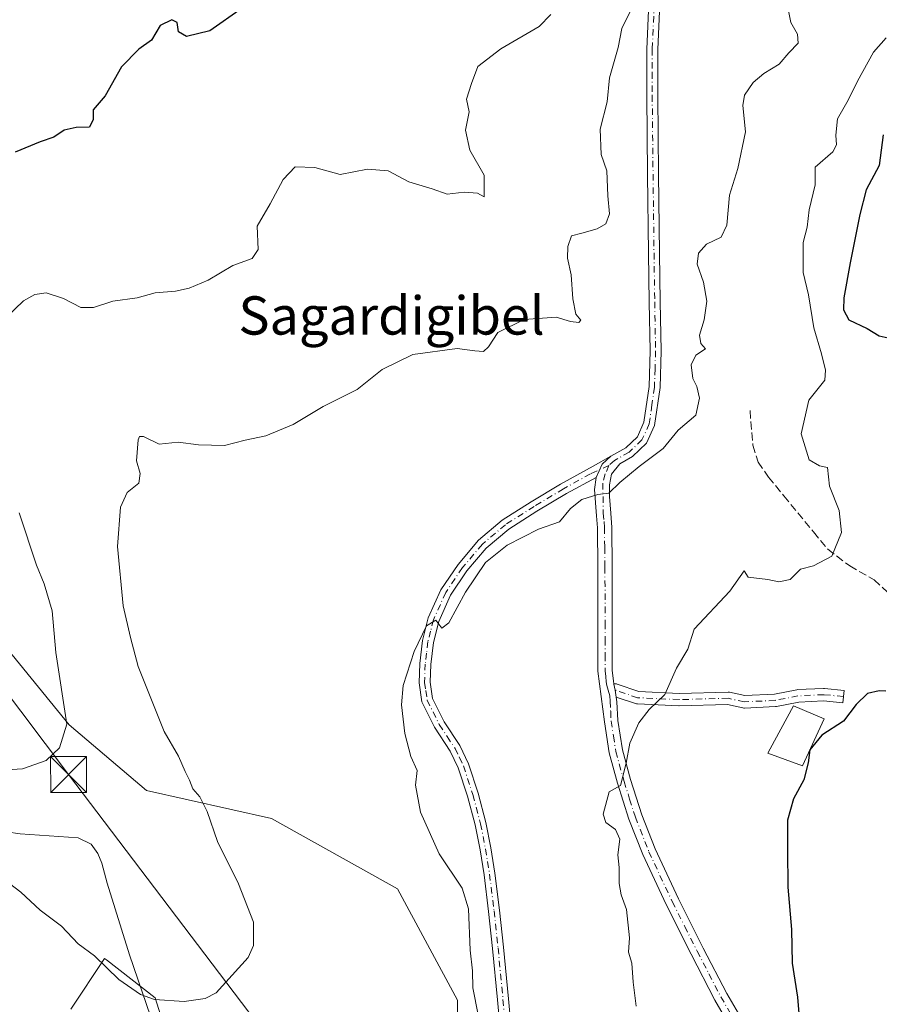
# Model space of a CAD drawing. Units: metres. Extents: x 624086 to 627529, y 4752687 to 4755063.
# Drawn here: x 626976 to 627155, y 4753791 to 4753997 of the extents above; entities that cross this region are included whole.
import ezdxf
from ezdxf.enums import TextEntityAlignment as Align

# ---------------------------------------------------------------- set-up
doc = ezdxf.new("R2010")
doc.units = ezdxf.units.M
doc.header["$MEASUREMENT"] = 0
doc.linetypes.add('DGN Style 3', pattern=[2.307223458686699, 1.648016756204785, -0.6592067024819142])
doc.linetypes.add('DGN Style 4', pattern=[2.6384748266838614, 1.318413404963828, -0.6592067024819142, 0.001648016756204785, -0.6592067024819142])
for name, color, linetype, lineweight in [('Arbolado forestal CxS', 92, 'Continuous', 0), ('Camino Cxs', 7, 'Continuous', 0), ('Camino eje', 30, 'DGN Style 4', 13), ('Corriente artificial lineal', 4, 'DGN Style 3', 13), ('Corriente natural lineal', 142, 'Continuous', 13), ('Curva de nivel maestra', 30, 'Continuous', 30), ('Curva de nivel normal', 30, 'Continuous', 0), ('Depósito de agua Cxs', 142, 'Continuous', 0), ('Pista no pavimentada Cxs', 111, 'Continuous', 0), ('Pista no pavimentada eje', 91, 'DGN Style 4', 0), ('Prado CxS', 92, 'Continuous', 0), ('Senda', 7, 'DGN Style 3', 0), ('Tendido', 6, 'Continuous', 0), ('Texto cartográfico', 7, 'Continuous', 0), ('Torre de tendido puntual', 7, 'Continuous', 0)]:
    doc.layers.add(name, color=color, linetype=linetype, lineweight=lineweight)
doc.styles.add('Style-Arial', font='txt')

# ---------------------------------------------------------------- blocks, each defined once
blk = doc.blocks.new('*U16')
at = {"layer": 'Arbolado forestal CxS', "color": 92, "linetype": 'Continuous', "lineweight": 0}
blk.add_polyline3d([(627067.1265000004, 4753786.2183, 739.1870000000055), (627067.0186999999, 4753791.933300001, 739.1649999999936), (627054.5053000003, 4753815.1985, 737.7581999999966), (627028.1754999999, 4753829.9429, 736.2094999999972), (627002.0126999998, 4753835.797499999, 733.0409999999974), (626985.8689000001, 4753849.465500001, 729.810500000007), (626971.5163000004, 4753867.1019, 727.4753999999957)], dxfattribs=at)
blk = doc.blocks.new('5TTEND')
at = {"layer": 'Corriente artificial lineal', "color": 7, "linetype": 'Continuous', "lineweight": 0}
for p, q in [((-0.375, 0.3754), (0.375, -0.3746)), ((0.3720000000000001, 0.3784000000000001), (-0.3720000000000001, -0.3776))]:
    blk.add_line(p, q, dxfattribs=at)
at = {"layer": 'Corriente artificial lineal', "color": 7, "linetype": 'Continuous', "lineweight": 0, "flags": 128}
blk.add_lwpolyline([(-0.375, -0.3746), (0.375, -0.3746), (0.375, 0.3754), (-0.375, 0.3754), (-0.3720000000000001, -0.3776)], dxfattribs=at)

msp = doc.modelspace()

# ---------------------------------------------------------------- linework, layer by layer
at = {"layer": 'Arbolado forestal CxS', "color": 92, "linetype": 'Continuous', "lineweight": 0}
for points in [[(627067.1265000004, 4753786.2183, 739.1870000000055), (627067.0186999999, 4753791.933300001, 739.1649999999936), (627054.5053000003, 4753815.1985, 737.7581999999966), (627028.1754999999, 4753829.9429, 736.2094999999972), (627002.0126999998, 4753835.797499999, 733.0409999999974), (626985.8689000001, 4753849.465500001, 729.810500000007), (626971.5163000004, 4753867.1019, 727.4753999999957)], [(626986.2052999996, 4753790.076900001, 736.2877000000008), (626993.2676999997, 4753800.674900001, 734.563599999994), (626993.4917000001, 4753800.500499999, 734.5709000000061), (626993.6741000004, 4753800.3585, 734.5766000000004), (627003.8595000004, 4753792.431500001, 734.7262000000047), (627008.9321, 4753776.226500001, 736.2863999999972)], [(626986.2052999996, 4753790.076900001, 736.2877000000008), (626993.2676999997, 4753800.674900001, 734.563599999994), (626993.4917000001, 4753800.500499999, 734.5709000000061), (626993.6741000004, 4753800.3585, 734.5766000000004), (627003.8595000004, 4753792.431500001, 734.7262000000047), (627008.9321, 4753776.226500001, 736.2863999999972)]]:
    msp.add_polyline3d(points, dxfattribs=at)
at = {"layer": 'Camino Cxs', "color": 7, "linetype": 'Continuous', "lineweight": 0, "extrusion": (-0.8333641648286072, -0.0929714793115363, 0.5448490367194776), "elevation": -964172.4512152718, "flags": 128}
msp.add_lwpolyline([(-4655066.532178772, 627375.2628391695), (-4655065.054390431, 627371.5925056646), (-4655062.454490108, 627368.812654672)], dxfattribs=at)
at = {"layer": 'Camino Cxs', "color": 7, "linetype": 'Continuous', "lineweight": 0, "extrusion": (0.6360573704995742, 0.2365933022826633, 0.7344757523214444), "elevation": 1524148.624413963, "flags": 128}
msp.add_lwpolyline([(4236974.416819066, -1648465.814319611), (4236973.133854431, -1648465.549818048), (4236971.706349191, -1648465.132509732)], dxfattribs=at)
at = {"layer": 'Camino Cxs', "color": 7, "linetype": 'Continuous', "lineweight": 0}
for points in [[(627076.3501000004, 4753781.220100001, 743.0271000000066), (627075.3901000004, 4753792.0001, 745.8074000000051), (627074.3701, 4753802.780099999, 748.2881000000052), (627073.5301000001, 4753810.470100001, 742.8708999999944), (627072.5800999999, 4753818.140100001, 741.9314000000013), (627071.7500999998, 4753823.370100001, 741.7513000000035), (627070.7200999996, 4753828.5801, 741.9103000000032), (627069.1501000002, 4753834.590100001, 741.869399999996), (627067.2001, 4753840.4801, 741.4734999999928), (627065.5100999996, 4753844.0101, 741.1003999999957), (627062.2200999996, 4753848.9801, 740.8907999999938), (627059.5900999998, 4753854.300100001, 740.3623999999982), (627058.9901000002, 4753858.290100001, 740.2198000000063), (627059.1401000004, 4753862.300100001, 740.0571000000054), (627059.7301000003, 4753867.090100001, 739.887600000002), (627060.9301000005, 4753871.840100001, 739.8549000000058), (627063.5601000005, 4753877.700099999, 739.8151000000071), (627067.1401000004, 4753883.040100001, 739.7431000000071), (627071.4200999998, 4753888.0601, 739.7455000000047), (627076.3601000002, 4753892.2601, 739.6560000000028), (627082.4301000005, 4753896.120100001, 739.6555999999982), (627088.5800999999, 4753899.8101, 740.0999000000012), (627095.3901000004, 4753903.550100001, 742.6218999999984), (627099.0755000003, 4753905.6413, 747.1539000000049), (627097.2518999996, 4753903.9509, 744.076199999996), (627096.0349000003, 4753901.199100001, 741.7452000000048), (627089.7851, 4753897.840100001, 739.991200000004), (627083.6401000004, 4753894.1601, 739.8206000000064), (627077.7301000003, 4753890.4001, 739.9263000000064), (627073.0500999996, 4753886.420100001, 740.0056999999942), (627068.9801000003, 4753881.6501, 739.9450999999973), (627065.5800999999, 4753876.5801, 739.8880000000064), (627063.1101000002, 4753871.0801, 739.9851999999955), (627061.9901000002, 4753866.670100001, 740.0273000000017), (627061.4401000004, 4753862.120100001, 740.1892999999982), (627061.3000999996, 4753858.420100001, 740.3427999999985), (627061.8101000005, 4753855.0001, 740.5169000000024), (627064.2200999996, 4753850.130100001, 740.9229999999953), (627067.5100999996, 4753845.1501, 741.2149000000064), (627069.3400999998, 4753841.340100001, 741.4214000000065), (627071.3601000002, 4753835.2401, 741.6919999999955), (627072.9700999996, 4753829.090100001, 741.9177000000054), (627074.0100999996, 4753823.780099999, 742.3101000000024), (627074.8601000002, 4753818.470100001, 742.857799999998), (627075.8201000001, 4753810.7401, 743.2651999999945), (627076.6601, 4753803.020099999, 748.8340000000027), (627077.6801000005, 4753792.210100001, 747.0215999999928), (627078.6401000004, 4753781.450099999, 745.3012000000017)], [(627076.3501000004, 4753781.220100001, 743.0271000000066), (627075.3901000004, 4753792.0001, 745.8074000000051), (627074.3701, 4753802.780099999, 748.2881000000052), (627073.5301000001, 4753810.470100001, 742.8708999999944), (627072.5800999999, 4753818.140100001, 741.9314000000013), (627071.7500999998, 4753823.370100001, 741.7513000000035), (627070.7200999996, 4753828.5801, 741.9103000000032), (627069.1501000002, 4753834.590100001, 741.869399999996), (627067.2001, 4753840.4801, 741.4734999999928), (627065.5100999996, 4753844.0101, 741.1003999999957), (627062.2200999996, 4753848.9801, 740.8907999999938), (627059.5900999998, 4753854.300100001, 740.3623999999982), (627058.9901000002, 4753858.290100001, 740.2198000000063), (627059.1401000004, 4753862.300100001, 740.0571000000054), (627059.7301000003, 4753867.090100001, 739.887600000002), (627060.9301000005, 4753871.840100001, 739.8549000000058), (627063.5601000005, 4753877.700099999, 739.8151000000071), (627067.1401000004, 4753883.040100001, 739.7431000000071), (627071.4200999998, 4753888.0601, 739.7455000000047), (627076.3601000002, 4753892.2601, 739.6560000000028), (627082.4301000005, 4753896.120100001, 739.6555999999982), (627088.5800999999, 4753899.8101, 740.0999000000012), (627095.3901000004, 4753903.550100001, 742.6218999999984), (627099.0755000003, 4753905.6413, 747.1539000000049)], [(627096.0349000003, 4753901.199100001, 741.7452000000048), (627089.7851, 4753897.840100001, 739.991200000004), (627083.6401000004, 4753894.1601, 739.8206000000064), (627077.7301000003, 4753890.4001, 739.9263000000064), (627073.0500999996, 4753886.420100001, 740.0056999999942), (627068.9801000003, 4753881.6501, 739.9450999999973), (627065.5800999999, 4753876.5801, 739.8880000000064), (627063.1101000002, 4753871.0801, 739.9851999999955), (627061.9901000002, 4753866.670100001, 740.0273000000017), (627061.4401000004, 4753862.120100001, 740.1892999999982), (627061.3000999996, 4753858.420100001, 740.3427999999985), (627061.8101000005, 4753855.0001, 740.5169000000024), (627064.2200999996, 4753850.130100001, 740.9229999999953), (627067.5100999996, 4753845.1501, 741.2149000000064), (627069.3400999998, 4753841.340100001, 741.4214000000065), (627071.3601000002, 4753835.2401, 741.6919999999955), (627072.9700999996, 4753829.090100001, 741.9177000000054), (627074.0100999996, 4753823.780099999, 742.3101000000024), (627074.8601000002, 4753818.470100001, 742.857799999998), (627075.8201000001, 4753810.7401, 743.2651999999945), (627076.6601, 4753803.020099999, 748.8340000000027), (627077.6801000005, 4753792.210100001, 747.0215999999928), (627078.6401000004, 4753781.450099999, 745.3012000000017)], [(627099.7341, 4753858.027899999, 743.7238000000071), (627099.7736999998, 4753858.0385, 743.7258000000003), (627099.9993000004, 4753858.058300001, 743.7397999999957), (627100.2251000004, 4753858.0385, 743.7562999999938), (627100.4188999999, 4753857.988700001, 743.7724000000018), (627104.9146999996, 4753856.4551, 745.3353000000062), (627113.3339000001, 4753856.0689, 746.8684000000068), (627123.5721000005, 4753856.353499999, 748.2741999999998), (627123.7346999999, 4753856.3477, 748.3732000000019), (627123.8953, 4753856.321900001, 748.4688000000025), (627127.0881000003, 4753855.598900001, 749.8772999999928), (627133.2435, 4753855.903100001, 754.4646999999969), (627137.9117000002, 4753856.8367, 757.1745999999986), (627137.9407000003, 4753856.8421, 757.1747000000032), (627138.1092999997, 4753856.8607, 757.1603000000032), (627143.5069000004, 4753857.0987, 756.110799999995), (627143.5641000001, 4753857.0999, 756.0929999999935), (627143.6885000002, 4753857.093900001, 756.0470999999961), (627147.8161000004, 4753856.697100001, 754.7831000000006), (627147.5670999996, 4753854.109099999, 752.9948000000004), (627143.5302999998, 4753854.497300001, 753.9231000000001), (627138.3234999999, 4753854.2675, 754.1909000000014), (627133.6589000003, 4753853.3347, 751.0746999999974), (627133.6299000002, 4753853.329100001, 751.0513000000064), (627133.4681000002, 4753853.310900001, 750.9385000000038), (627127.0389, 4753852.9933, 747.9918000000035), (627126.8620999996, 4753852.9967, 748.0034000000014), (627126.6876999997, 4753853.0239, 748.029999999999), (627123.4808999998, 4753853.7499, 748.1876000000047), (627113.3583000004, 4753853.468499999, 749.135500000004), (627113.3221000005, 4753853.4681, 749.1377000000067), (627113.2626999998, 4753853.469500001, 749.139599999995), (627104.6107000001, 4753853.8663, 746.3944999999949), (627104.4445000002, 4753853.8847, 746.2725999999967), (627104.2505000001, 4753853.9345, 746.1186000000016), (627100.2096999995, 4753855.312899999, 744.1864999999963)]]:
    msp.add_polyline3d(points, dxfattribs=at)
msp.add_polyline3d([(627100.2096999995, 4753855.312899999, 744.1864999999963), (627099.9993000004, 4753856.7577, 743.9033000000054), (627099.7341, 4753858.027899999, 743.7238000000071), (627099.7736999998, 4753858.0385, 743.7258000000003), (627099.9993000004, 4753858.058300001, 743.7397999999957), (627100.2251000004, 4753858.0385, 743.7562999999938), (627100.4188999999, 4753857.988700001, 743.7724000000018), (627104.9146999996, 4753856.4551, 745.3353000000062), (627113.3339000001, 4753856.0689, 746.8684000000068), (627123.5721000005, 4753856.353499999, 748.2741999999998), (627123.7346999999, 4753856.3477, 748.3732000000019), (627123.8953, 4753856.321900001, 748.4688000000025), (627127.0881000003, 4753855.598900001, 749.8772999999928), (627133.2435, 4753855.903100001, 754.4646999999969), (627137.9117000002, 4753856.8367, 757.1745999999986), (627137.9407000003, 4753856.8421, 757.1747000000032), (627138.1092999997, 4753856.8607, 757.1603000000032), (627143.5069000004, 4753857.0987, 756.110799999995), (627143.5641000001, 4753857.0999, 756.0929999999935), (627143.6885000002, 4753857.093900001, 756.0470999999961), (627147.8161000004, 4753856.697100001, 754.7831000000006), (627147.5670999996, 4753854.109099999, 752.9948000000004), (627143.5302999998, 4753854.497300001, 753.9231000000001), (627138.3234999999, 4753854.2675, 754.1909000000014), (627133.6589000003, 4753853.3347, 751.0746999999974), (627133.6299000002, 4753853.329100001, 751.0513000000064), (627133.4681000002, 4753853.310900001, 750.9385000000038), (627127.0389, 4753852.9933, 747.9918000000035), (627126.8620999996, 4753852.9967, 748.0034000000014), (627126.6876999997, 4753853.0239, 748.029999999999), (627123.4808999998, 4753853.7499, 748.1876000000047), (627113.3583000004, 4753853.468499999, 749.135500000004), (627113.3221000005, 4753853.4681, 749.1377000000067), (627113.2626999998, 4753853.469500001, 749.139599999995), (627104.6107000001, 4753853.8663, 746.3944999999949), (627104.4445000002, 4753853.8847, 746.2725999999967), (627104.2505000001, 4753853.9345, 746.1186000000016)], close=True, dxfattribs=at)
at = {"layer": 'Camino eje', "color": 30, "linetype": 'DGN Style 4', "lineweight": 13}
for points in [[(627098.6832999998, 4753903.676899999, 745.1901000000071), (627094.7943000002, 4753901.934699999, 741.3426999999938), (627089.1825000001, 4753898.825099999, 740.0485999999946), (627083.0351, 4753895.140100001, 739.7289000000019), (627077.0450999998, 4753891.3301, 739.7929000000004), (627072.2351000002, 4753887.2401, 739.8763999999939), (627068.0601000005, 4753882.345100001, 739.8457000000053), (627064.5701000001, 4753877.140100001, 739.8491000000067), (627062.0201000003, 4753871.460100001, 739.9277000000002), (627061.4200999998, 4753869.085100001, 739.9336000000039), (627060.8601000002, 4753866.880100001, 739.9575000000042), (627060.5651000004, 4753864.485099999, 740.0421000000061), (627060.2901, 4753862.210100001, 740.1232000000019), (627060.1451000003, 4753858.3551, 740.2813000000025), (627060.4001000002, 4753856.645099999, 740.3583999999975), (627060.7001, 4753854.6501, 740.4428999999947), (627063.2200999996, 4753849.5551, 740.9208999999975), (627064.8651000002, 4753847.0701, 741.0785999999936), (627066.5100999996, 4753844.5801, 741.1676000000007), (627067.4250999996, 4753842.675100001, 741.296100000007), (627068.2701000003, 4753840.9101, 741.4648000000017), (627070.2550999997, 4753834.915100001, 741.7790999999997), (627071.8450999996, 4753828.835100001, 741.902700000006), (627072.3651000002, 4753826.1801, 741.9226999999955), (627072.8800999997, 4753823.575099999, 741.9709000000004), (627073.3051000005, 4753820.920100001, 742.1634999999952), (627073.7200999996, 4753818.3051, 742.3959999999935), (627074.6750999996, 4753810.6051, 743.0679999999993), (627075.5151000004, 4753802.9001, 748.5642999999982), (627076.5351, 4753792.1051, 746.3366999999998), (627077.4951, 4753781.335100001, 743.7066000000051)], [(627147.6914999997, 4753855.403000001, 753.9168999999966), (627143.5640000004, 4753855.799900001, 755.0059000000037), (627138.1665000003, 4753855.561799999, 755.6720999999961), (627133.4040000001, 4753854.609300001, 752.7195000000065), (627126.9746000003, 4753854.2917, 748.9069000000018), (627123.6081999998, 4753855.053900001, 748.2482000000019), (627113.3221000005, 4753854.767999999, 748.0035000000062), (627104.6701999997, 4753855.164899999, 745.8273999999948), (627099.9993000004, 4753856.7586, 743.9032000000007)]]:
    msp.add_polyline3d(points, dxfattribs=at)
at = {"layer": 'Corriente natural lineal', "color": 142, "linetype": 'Continuous', "lineweight": 13}
msp.add_polyline3d([(627002.8800999997, 4753788.640100001, 735.2553999999947), (626998.4600999998, 4753801.440099999, 734.1419000000024), (626993.8601000002, 4753816.420100001, 732.442200000005), (626992.7100999998, 4753820.620100001, 732.1812999999966), (626991.8601000002, 4753822.640100001, 732.0371000000015), (626990.4700999996, 4753824.550100001, 731.7455999999949), (626987.8000999996, 4753825.860099999, 731.2749999999943), (626975.6801000005, 4753826.720100001, 731.4189000000042), (626972.7801000001, 4753827.120100001, 731.933999999994), (626970.1801000005, 4753828.450099999, 732.3037999999942), (626967.7901, 4753831.3101, 732.0871999999946), (626965.2001, 4753835.880100001, 731.506899999993), (626958.7901, 4753849.420100001, 729.8485999999976), (626954.3701, 4753858.0801, 728.9138999999996), (626949.2200999996, 4753866.1801, 728.0053999999947), (626937.3800999997, 4753882.600099999, 726.1456000000035), (626930.8201000001, 4753890.920100001, 725.3258999999962), (626914.4401000004, 4753909.600099999, 722.9973999999929), (626911.4200999998, 4753914.3201, 722.3282999999938), (626908.6101000002, 4753919.200099999, 721.5060999999987), (626905.6201, 4753923.3301, 720.7942000000039), (626902.2801000001, 4753927.200099999, 720.2305000000051), (626898.1188000003, 4753931.198999999, 719.7351000000053)], dxfattribs=at)
at = {"layer": 'Curva de nivel maestra', "color": 30, "linetype": 'Continuous', "lineweight": 30, "flags": 128}
for points, elevation in [([(627022.04, 4753999.280099999), (627015.2699999996, 4753994.5601), (627010.3700000001, 4753993.350099999), (627008.7300000006, 4753994.3101), (627008.4699999997, 4753996.280099999), (627007.3300000001, 4753996.8301), (627004.9299999997, 4753995.6501), (627003.0700000003, 4753992.5701), (627000.4299999997, 4753990.720100001), (626996.79, 4753987.0001), (626993.4400000004, 4753980.970100001), (626990.8899999997, 4753978.020099999), (626990.9000000004, 4753976.0101), (626990.1500000004, 4753974.4001), (626987.3300000001, 4753974.3201), (626984.8499999996, 4753973.7601), (626982.6500000004, 4753972.280099999), (626979.8399999999, 4753971.350099999), (626974.6200000001, 4753969.210100001)], 725), ([(627155.9600000001, 4753972.770099999), (627155.1699999999, 4753966.360099999), (627152.4600000001, 4753961.280099999), (627151.1299999999, 4753956.1601), (627149.1100000005, 4753946.020099999), (627147.75, 4753938.7601), (627147.6900000004, 4753936.200099999), (627148.7800000003, 4753934.140100001), (627152.6399999997, 4753932.3301), (627155.1100000005, 4753930.800100001), (627157, 4753930.360099999)], 750), ([(627156.5700000003, 4753856.540100001), (627155.1699999999, 4753856.5801), (627152.7199999997, 4753856.040100001), (627150.3399999999, 4753853.7401), (627147.6600000003, 4753850.270099999), (627143.1900000004, 4753847.350099999), (627140.6799999997, 4753844.2401), (627140.3200000003, 4753841.5701), (627139.4199999999, 4753837.9901), (627137.2199999997, 4753834.020099999), (627135.9800000006, 4753829.600099999), (627136, 4753823.340100001), (627136.0499999998, 4753815.600099999), (627136.8600000005, 4753806.690099999), (627136.9800000006, 4753799.6601), (627138.1100000005, 4753792.5701), (627138.4600000001, 4753788.3201)], 750)]:
    msp.add_lwpolyline(points, dxfattribs=dict(at, elevation=elevation))
at = {"layer": 'Curva de nivel normal', "color": 30, "linetype": 'Continuous', "lineweight": 0, "flags": 128}
for points, elevation in [([(626969.5499999998, 4753819.24), (626975.7999999998, 4753814.5), (626979.7999999998, 4753810.76), (626984.2999999998, 4753807.41), (626987.75, 4753803.720000001), (626991.1799999997, 4753801.210000001), (626996.2599999999, 4753796.279999999), (627000.7800000003, 4753793.140000001), (627003.7400000002, 4753792.100000001), (627009.9199999999, 4753791.680000001), (627014.2999999998, 4753792.279999999), (627016.6100000005, 4753793.480000001), (627023.3200000003, 4753800.850000001), (627024.3700000001, 4753803.4), (627024.4199999999, 4753808.230000001), (627021.2800000003, 4753816.289999999), (627016.8799999999, 4753825.09), (627014.7000000002, 4753831.390000001), (627013.2100000001, 4753834.439999999), (627011.7100000001, 4753836.119999999), (627011.0599999997, 4753837.930000001), (627010.1399999997, 4753839.74), (627008.75, 4753842.970000001), (627005.7599999999, 4753848.119999999), (627003.2199999997, 4753854.350000001), (627000.29, 4753861.689999999), (626998.6699999999, 4753867.77), (626997.1500000004, 4753874.350000001), (626995.9699999997, 4753886.77), (626996.6200000001, 4753895.02), (626997.9900000002, 4753898.02), (627000.4400000004, 4753900.02), (627000.7100000001, 4753902.02), (626999.9600000001, 4753904.689999999), (627000.3300000001, 4753909.050000001), (627000.5499999998, 4753909.779999999), (627001.4100000003, 4753909.730000001), (627004.6900000004, 4753908.17), (627008.6399999997, 4753908.539999999), (627012.9299999997, 4753908.039999999), (627018.3099999997, 4753907.9), (627022.6600000003, 4753909.02), (627026.9900000002, 4753909.9), (627032.6600000003, 4753912.279999999), (627038.9900000002, 4753916.060000001), (627046.0700000003, 4753919.58), (627051.29, 4753923.76), (627057.7300000006, 4753926.869999999), (627066.9900000002, 4753928.119999999), (627070.6600000003, 4753927.640000001), (627072.4600000001, 4753927.49), (627073.5300000003, 4753928.49), (627075.4600000001, 4753931.460000001), (627080.9900000002, 4753934.220000001), (627087.6600000003, 4753934.67), (627090.6600000003, 4753933.789999999), (627092.4000000004, 4753933.609999999), (627092.7800000003, 4753934.100000001), (627091.7800000003, 4753935.350000001), (627091.1100000005, 4753938.52), (627090.7599999999, 4753943.550000001), (627090.0499999998, 4753947.029999999), (627090.0599999997, 4753949.439999999), (627090.8799999999, 4753951.67), (627092.9900000002, 4753952.25), (627096.2400000002, 4753953.17), (627098.0599999997, 4753954.220000001), (627098.7599999999, 4753956.289999999), (627098.4600000001, 4753960.08), (627098.2699999996, 4753965.26), (627097.0800000001, 4753968.680000001), (627096.8200000003, 4753974.02), (627098.3399999999, 4753979.689999999), (627098.79, 4753984.689999999), (627100.6200000001, 4753991.02), (627101.4000000004, 4753995.02), (627104.3099999997, 4754000.970000001)], 735), ([(627071.3399999999, 4753788.9), (627070.2599999999, 4753794.560000001), (627070.1600000003, 4753798.060000001), (627069.6600000003, 4753802.4), (627069.3300000001, 4753811.02), (627068.0099999999, 4753815.369999999), (627063.2199999997, 4753822.57), (627059.29, 4753831.27), (627058.2599999999, 4753836.859999999), (627058.5999999996, 4753839.980000001), (627057.2999999998, 4753842.91), (627056.0099999999, 4753847.710000001), (627055.2999999998, 4753853.66), (627055.7100000001, 4753857.730000001), (627058, 4753864.84), (627060.5499999998, 4753870.17), (627062.5199999996, 4753871.369999999), (627063.79, 4753869.730000001), (627065.1900000004, 4753870.810000001), (627068.7100000001, 4753877.24), (627072.8700000001, 4753883.390000001), (627077.3799999999, 4753887.050000001), (627083.9900000002, 4753890.4), (627088.3300000001, 4753891.91), (627090.6600000003, 4753894.720000001), (627092.9900000002, 4753896.560000001), (627096.3300000001, 4753897.66), (627098.6399999997, 4753897.890000001), (627100.9199999999, 4753900.140000001), (627104.9800000006, 4753903.51), (627109.9900000002, 4753907.26), (627113.1600000003, 4753911.109999999), (627116.8200000003, 4753914.24), (627117.5999999996, 4753917.76), (627117.0199999996, 4753920.210000001), (627116.1900000004, 4753921.880000001), (627115.8899999997, 4753924.76), (627116.8200000003, 4753926.779999999), (627118.8200000003, 4753928.09), (627117.8799999999, 4753929.16), (627117.5999999996, 4753930.960000001), (627118.5800000001, 4753934.16), (627119.0999999996, 4753938.02), (627118.4199999999, 4753942), (627117.1399999997, 4753945.74), (627117.4000000004, 4753948.050000001), (627119.0899999999, 4753949.980000001), (627122.1200000001, 4753951.439999999), (627123.3200000003, 4753953.92), (627123.8499999996, 4753960.210000001), (627125.6100000005, 4753965.779999999), (627127.2199999997, 4753973.460000001), (627126.6600000003, 4753978.939999999), (627126.9800000006, 4753981.08), (627128.8099999997, 4753983.720000001), (627131.0300000003, 4753985.619999999), (627134.2199999997, 4753987.59), (627136.2400000002, 4753989.939999999), (627138.1900000004, 4753991.99), (627138.0999999996, 4753993.84), (627136.6699999999, 4753996.310000001), (627136, 4753999.76)], 740), ([(627086.5700000003, 4753997.939999999), (627084.0800000001, 4753995.42), (627076.0700000003, 4753990.779999999), (627071.3099999997, 4753987.07), (627069.9600000001, 4753983.560000001), (627068.9299999997, 4753980.279999999), (627069.4500000002, 4753977.630000001), (627068.7100000001, 4753973.789999999), (627069.5899999999, 4753969.630000001), (627072.6100000005, 4753964.350000001), (627072.5899999999, 4753959.859999999), (627071.1799999997, 4753960.630000001), (627068.4500000002, 4753960.789999999), (627064.8899999997, 4753960.41), (627061.7199999997, 4753961.52), (627056.8899999997, 4753962.980000001), (627052.5099999999, 4753965.300000001), (627048.2400000002, 4753965.600000001), (627042.5099999999, 4753964.529999999), (627037.2000000002, 4753965.980000001), (627033.0800000001, 4753966.08), (627030.6200000001, 4753963.5), (627027.8600000005, 4753958.369999999), (627025.1799999997, 4753953.689999999), (627025.4000000004, 4753948.850000001), (627024.1399999997, 4753946.99), (627020.0999999996, 4753945.51), (627014.9400000004, 4753942.449999999), (627010.9900000002, 4753940.75), (627008.1200000001, 4753940.119999999), (627003.8300000001, 4753939.76), (627000.1200000001, 4753938.710000001), (626994.9900000002, 4753938.02), (626990.9900000002, 4753936.710000001), (626988.3300000001, 4753936.74), (626984.6799999997, 4753938.609999999), (626981.0700000003, 4753939.800000001), (626978.6799999997, 4753939.42), (626976.3300000001, 4753938.100000001), (626972.6600000003, 4753934.539999999)], 730.0000000000001), ([(627156.5800000001, 4753993.08), (627153.9800000006, 4753990.09), (627150.6200000001, 4753984.02), (627148.6500000004, 4753980.02), (627146.4400000004, 4753976.180000001), (627146.0999999996, 4753972.74), (627146.2599999999, 4753970.74), (627145.4299999997, 4753969.26), (627141.79, 4753966.02), (627141.79, 4753962.359999999), (627140.54, 4753957.15), (627140.0800000001, 4753953.529999999), (627139.29, 4753950.310000001), (627139.2800000003, 4753944.02), (627140.4000000004, 4753939.350000001), (627141.5099999999, 4753932.480000001), (627143.1200000001, 4753927.039999999), (627143.9199999999, 4753923.600000001), (627143.7800000003, 4753921.550000001), (627140.4400000004, 4753917.350000001), (627138.8499999996, 4753910.34), (627140.5099999999, 4753904.859999999), (627142.6600000003, 4753903.640000001), (627144.3200000003, 4753903.26), (627144.7400000002, 4753899.359999999), (627146.7599999999, 4753894.26), (627147.2999999998, 4753889.689999999), (627145.2199999997, 4753884.76), (627141.4400000004, 4753882.730000001), (627138.7300000006, 4753882), (627136.54, 4753879.869999999), (627134.1699999999, 4753879.41), (627131.8700000001, 4753879.9), (627127.75, 4753880.350000001), (627126.9199999999, 4753881.689999999), (627123.9400000004, 4753877.439999999), (627116.4800000006, 4753869.51), (627115.1799999997, 4753865.310000001), (627112.8200000003, 4753861.34), (627110.3300000001, 4753855.810000001), (627107.0499999998, 4753852.710000001), (627104.8899999997, 4753849.930000001), (627103.0199999996, 4753845.640000001), (627102.29, 4753841.470000001), (627101.0999999996, 4753836.82), (627098.7000000002, 4753835.51), (627097.4500000002, 4753830.84), (627098.0599999997, 4753829.09), (627100.04, 4753827.630000001), (627100.9299999997, 4753825.630000001), (627100.5499999998, 4753822.350000001), (627100.8399999999, 4753819.689999999), (627100.7800000003, 4753816.350000001), (627101.2100000001, 4753813.980000001), (627102.3399999999, 4753810.869999999), (627102.9800000006, 4753804.980000001), (627102.7699999996, 4753802.02), (627103.4600000001, 4753799.689999999), (627103.7300000006, 4753795.689999999), (627104.3399999999, 4753790.689999999)], 745), ([(626975.4699999997, 4753893.82), (626979.04, 4753882.859999999), (626980.6399999997, 4753879), (626982.3300000001, 4753873.32), (626983.1200000001, 4753864.640000001), (626985.4199999999, 4753849.66), (626983.8799999999, 4753844.689999999), (626981.0499999998, 4753842.02), (626976.1200000001, 4753840.27), (626969.5499999998, 4753839.91)], 730.0000000000001)]:
    msp.add_lwpolyline(points, dxfattribs=dict(at, elevation=elevation))
at = {"layer": 'Depósito de agua Cxs', "color": 142, "linetype": 'Continuous', "lineweight": 0, "elevation": 759.0121999999973, "flags": 128}
msp.add_lwpolyline([(627143.6700999998, 4753850.770099999), (627139.1401000004, 4753840.920100001), (627131.9001000002, 4753843.550100001), (627133.2901, 4753846.1501), (627137.2100999998, 4753853.470100001)], close=True, dxfattribs=at)
at = {"layer": 'Depósito de agua Cxs', "color": 142, "linetype": 'Continuous', "lineweight": 0}
msp.add_polyline3d([(627143.6700999998, 4753850.770099999, 752.7026000000043), (627139.1401000004, 4753840.920100001, 759.0121999999974), (627131.9001000002, 4753843.550100001, 752.411500000002), (627133.2901, 4753846.1501, 750.9311000000016), (627137.2100999998, 4753853.470100001, 753.1543999999994), (627143.6700999998, 4753850.770099999, 752.7026000000043)], dxfattribs=at)
at = {"layer": 'Pista no pavimentada Cxs', "color": 111, "linetype": 'Continuous', "lineweight": 0, "extrusion": (-0.8333641648286072, -0.0929714793115363, 0.5448490367194776), "elevation": -964172.4512152718, "flags": 128}
msp.add_lwpolyline([(-4655066.532178772, 627375.2628391695), (-4655065.054390431, 627371.5925056646), (-4655062.454490108, 627368.812654672)], dxfattribs=at)
at = {"layer": 'Pista no pavimentada Cxs', "color": 111, "linetype": 'Continuous', "lineweight": 0, "extrusion": (0.6360573704995742, 0.2365933022826633, 0.7344757523214444), "elevation": 1524148.624413963, "flags": 128}
msp.add_lwpolyline([(4236974.416819066, -1648465.814319611), (4236973.133854431, -1648465.549818048), (4236971.706349191, -1648465.132509732)], dxfattribs=at)
at = {"layer": 'Pista no pavimentada Cxs', "color": 111, "linetype": 'Continuous', "lineweight": 0}
for points in [[(627126.2701000003, 4753782.620100001, 760.5562000000064), (627120.8300999999, 4753791.970100001, 760.7431999999973), (627115.8400999998, 4753801.5701, 760.0253999999986), (627110.6300999997, 4753811.9301, 757.5262999999978), (627105.7301000003, 4753822.4301, 753.5014999999986), (627102.8601000002, 4753829.7501, 752.5399000000034), (627100.4801000003, 4753837.280099999, 751.0394999999991), (627098.7200999996, 4753843.6601, 748.075100000002), (627097.7301000003, 4753850.140100001, 744.2924999999959), (627096.3901000004, 4753860.700099999, 743.2954000000027), (627096.3701, 4753867.420100001, 742.9156999999979), (627096.3901000004, 4753874.140100001, 743.0363000000071), (627096.3400999998, 4753882.4101, 742.3775000000023), (627096.2600999996, 4753890.6601, 741.1554999999935), (627096.1101000002, 4753893.190099999, 740.9174999999959), (627095.6643000003, 4753898.6591, 741.195000000007), (627096.0349000003, 4753901.199100001, 741.7452000000048), (627097.2518999996, 4753903.9509, 744.076199999996), (627099.0755000003, 4753905.6413, 747.1539000000049), (627102.2100999998, 4753907.420100001, 749.442599999995), (627104.6300999997, 4753909.720100001, 747.3932000000059), (627105.9901000002, 4753912.7401, 745.0414000000019), (627107.0500999996, 4753920.1801, 746.0075999999973), (627107.2701000003, 4753927.6501, 745.5721000000049), (627107.1001000004, 4753937.860099999, 739.8421999999993), (627106.9501, 4753948.0601, 745.4665999999997), (627106.7500999998, 4753964.540100001, 747.2954000000027), (627106.5701000001, 4753981.020099999, 740.9777999999933), (627106.5701000001, 4753990.7301, 741.1548999999941), (627107.0100999996, 4754000.420100001, 744.3418999999994)], [(627109.3101000005, 4754000.220100001, 744.0742000000029), (627108.8800999997, 4753990.670100001, 739.2838000000047), (627108.8701, 4753981.040100001, 739.0886000000029), (627109.0500999996, 4753964.5701, 745.0565999999964), (627109.2500999998, 4753948.090100001, 744.8475000000036), (627109.4001000002, 4753937.890100001, 741.8306000000011), (627109.5701000001, 4753927.630100001, 744.304999999993), (627109.3501000004, 4753919.9801, 745.5997000000062), (627108.2200999996, 4753912.090100001, 744.4585999999982), (627106.5401, 4753908.360099999, 746.294399999999), (627103.5900999998, 4753905.5601, 749.1100000000006), (627100.9301000005, 4753904.050100001, 747.7562000000034), (627099.2001, 4753901.860099999, 744.7507000000041), (627098.8201000001, 4753899.6801, 743.8698000000004), (627098.7701000003, 4753897.2401, 743.3613000000041), (627099.0701000001, 4753893.7601, 742.8129999999946), (627099.2500999998, 4753890.7601, 742.5103999999993), (627099.3201000001, 4753882.4301, 743.2216999999946), (627099.3701, 4753874.1501, 745.3687000000064), (627099.3601000002, 4753867.420100001, 743.751099999994), (627099.3701, 4753860.860099999, 743.5157999999938), (627099.6001000004, 4753858.670100001, 743.6735999999946), (627099.7341, 4753858.027899999, 743.7238000000071), (627099.9993000004, 4753856.7577, 743.9033000000054), (627100.2096999995, 4753855.312899999, 744.1864999999963), (627100.3601000002, 4753854.280099999, 744.4045000000042), (627100.5500999996, 4753850.4301, 745.4474000000046), (627101.4901000002, 4753844.2501, 748.1959000000061), (627103.1901000004, 4753838.0801, 751.2335000000021), (627105.5301000001, 4753830.700099999, 752.7902999999933), (627108.3300999999, 4753823.550100001, 752.2369000000036), (627113.1801000005, 4753813.1601, 756.6542000000045), (627118.3601000002, 4753802.850099999, 759.7918000000063), (627123.3000999996, 4753793.3301, 760.4459999999963), (627128.6601, 4753784.140100001, 760.4415000000009)], [(627109.3101000005, 4754000.220100001, 744.0742000000029), (627108.8800999997, 4753990.670100001, 739.2838000000047), (627108.8701, 4753981.040100001, 739.0886000000029), (627109.0500999996, 4753964.5701, 745.0565999999964), (627109.2500999998, 4753948.090100001, 744.8475000000036), (627109.4001000002, 4753937.890100001, 741.8306000000011), (627109.5701000001, 4753927.630100001, 744.304999999993), (627109.3501000004, 4753919.9801, 745.5997000000062), (627108.2200999996, 4753912.090100001, 744.4585999999982), (627106.5401, 4753908.360099999, 746.294399999999), (627103.5900999998, 4753905.5601, 749.1100000000006), (627100.9301000005, 4753904.050100001, 747.7562000000034), (627099.2001, 4753901.860099999, 744.7507000000041), (627098.8201000001, 4753899.6801, 743.8698000000004), (627098.7701000003, 4753897.2401, 743.3613000000041), (627099.0701000001, 4753893.7601, 742.8129999999946), (627099.2500999998, 4753890.7601, 742.5103999999993), (627099.3201000001, 4753882.4301, 743.2216999999946), (627099.3701, 4753874.1501, 745.3687000000064), (627099.3601000002, 4753867.420100001, 743.751099999994), (627099.3701, 4753860.860099999, 743.5157999999938), (627099.6001000004, 4753858.670100001, 743.6735999999946), (627099.7341, 4753858.027899999, 743.7238000000071)], [(627099.0755000003, 4753905.6413, 747.1539000000049), (627102.2100999998, 4753907.420100001, 749.442599999995), (627104.6300999997, 4753909.720100001, 747.3932000000059), (627105.9901000002, 4753912.7401, 745.0414000000019), (627107.0500999996, 4753920.1801, 746.0075999999973), (627107.2701000003, 4753927.6501, 745.5721000000049), (627107.1001000004, 4753937.860099999, 739.8421999999993), (627106.9501, 4753948.0601, 745.4665999999997), (627106.7500999998, 4753964.540100001, 747.2954000000027), (627106.5701000001, 4753981.020099999, 740.9777999999933), (627106.5701000001, 4753990.7301, 741.1548999999941), (627107.0100999996, 4754000.420100001, 744.3418999999994)], [(627126.2701000003, 4753782.620100001, 760.5562000000064), (627120.8300999999, 4753791.970100001, 760.7431999999973), (627115.8400999998, 4753801.5701, 760.0253999999986), (627110.6300999997, 4753811.9301, 757.5262999999978), (627105.7301000003, 4753822.4301, 753.5014999999986), (627102.8601000002, 4753829.7501, 752.5399000000034), (627100.4801000003, 4753837.280099999, 751.0394999999991), (627098.7200999996, 4753843.6601, 748.075100000002), (627097.7301000003, 4753850.140100001, 744.2924999999959), (627096.3901000004, 4753860.700099999, 743.2954000000027), (627096.3701, 4753867.420100001, 742.9156999999979), (627096.3901000004, 4753874.140100001, 743.0363000000071), (627096.3400999998, 4753882.4101, 742.3775000000023), (627096.2600999996, 4753890.6601, 741.1554999999935), (627096.1101000002, 4753893.190099999, 740.9174999999959), (627095.6643000003, 4753898.6591, 741.195000000007), (627096.0349000003, 4753901.199100001, 741.7452000000048)], [(627100.2096999995, 4753855.312899999, 744.1864999999963), (627100.3601000002, 4753854.280099999, 744.4045000000042), (627100.5500999996, 4753850.4301, 745.4474000000046), (627101.4901000002, 4753844.2501, 748.1959000000061), (627103.1901000004, 4753838.0801, 751.2335000000021), (627105.5301000001, 4753830.700099999, 752.7902999999933), (627108.3300999999, 4753823.550100001, 752.2369000000036), (627113.1801000005, 4753813.1601, 756.6542000000045), (627118.3601000002, 4753802.850099999, 759.7918000000063), (627123.3000999996, 4753793.3301, 760.4459999999963), (627128.6601, 4753784.140100001, 760.4415000000009)]]:
    msp.add_polyline3d(points, dxfattribs=at)
at = {"layer": 'Pista no pavimentada eje', "color": 91, "linetype": 'DGN Style 4', "lineweight": 0}
for points in [[(627108.1601, 4754000.3201, 744.0316000000021), (627107.7251000004, 4753990.700099999, 739.948000000004), (627107.7251000004, 4753985.845100001, 739.6208000000044), (627107.7200999996, 4753981.030099999, 739.5864000000003), (627107.9001000002, 4753964.5551, 746.6150999999954), (627108.1001000004, 4753948.075099999, 745.122199999998), (627108.2500999998, 4753937.8751, 740.2767000000022), (627108.4200999998, 4753927.640100001, 744.8711999999941), (627108.3101000005, 4753923.905099999, 744.9815999999992), (627108.2001, 4753920.0801, 745.4915000000037), (627107.6700999998, 4753916.360099999, 745.1818000000059), (627107.1051000003, 4753912.415100001, 743.616200000004), (627105.5850999998, 4753909.040100001, 746.7765999999974), (627102.9001000002, 4753906.4901, 749.277900000001), (627099.8651000002, 4753904.7675, 747.1364000000032), (627098.6832999998, 4753903.676899999, 745.1901000000071)], [(627098.6832999998, 4753903.676899999, 745.1901000000071), (627097.8894999997, 4753901.924100001, 743.0062999999938), (627097.3935000002, 4753899.972899999, 742.0543999999937), (627097.5025000004, 4753893.737500001, 741.1211000000039), (627097.6801000005, 4753891.975099999, 741.1858000000066), (627097.7550999997, 4753890.710100001, 741.372000000003), (627097.7901, 4753886.545100001, 741.8429999999935), (627097.8300999999, 4753882.420100001, 742.5372000000062), (627097.8800999997, 4753874.145099999, 743.6456999999937), (627097.8750999998, 4753870.780099999, 743.4446000000025), (627097.8651000002, 4753867.420100001, 743.1665999999968), (627097.8701, 4753864.140100001, 743.249299999996), (627097.8800999997, 4753860.780099999, 743.4089999999997), (627098.0050999997, 4753859.565099999, 743.5016999999935), (627098.1201, 4753858.470100001, 743.5847000000067), (627098.2500999998, 4753857.7051, 743.6456000000035), (627098.5358999996, 4753856.7393, 743.7632000000012), (627098.8850999996, 4753855.5601, 743.9462000000058), (627098.9375, 4753854.4575, 744.0954999999958), (627099.0450999998, 4753852.2851, 744.4217999999966), (627099.1401000004, 4753850.2851, 744.8843000000053), (627099.6101000002, 4753847.1951, 745.9758000000003), (627100.1051000003, 4753843.9551, 748.0819000000047), (627101.8350999998, 4753837.6801, 751.067200000005), (627103.0050999997, 4753833.9901, 751.203999999998), (627104.1951000001, 4753830.225099999, 752.4961999999941), (627107.0301000001, 4753822.9901, 752.5690999999933), (627111.9051000001, 4753812.545100001, 756.7145000000019), (627114.5100999996, 4753807.3651, 759.3187000000034), (627117.1001000004, 4753802.210100001, 759.7290999999968), (627119.5701000001, 4753797.450099999, 760.4290000000037), (627122.0651000004, 4753792.6501, 760.359500000006), (627124.7451, 4753788.0551, 760.5492999999989)]]:
    msp.add_polyline3d(points, dxfattribs=at)
at = {"layer": 'Prado CxS', "color": 92, "linetype": 'Continuous', "lineweight": 0}
for points in [[(626971.5163000004, 4753867.1019, 727.4753999999957), (626985.8689000001, 4753849.465500001, 729.810500000007), (627002.0126999998, 4753835.797499999, 733.0409999999974), (627028.1754999999, 4753829.9429, 736.2094999999972), (627054.5053000003, 4753815.1985, 737.7581999999966), (627067.0186999999, 4753791.933300001, 739.1649999999936), (627067.1265000004, 4753786.2183, 739.1870000000055)], [(627067.1265000004, 4753786.2183, 739.1870000000055), (627067.0186999999, 4753791.933300001, 739.1649999999936), (627054.5053000003, 4753815.1985, 737.7581999999966), (627028.1754999999, 4753829.9429, 736.2094999999972), (627002.0126999998, 4753835.797499999, 733.0409999999974), (626985.8689000001, 4753849.465500001, 729.810500000007), (626971.5163000004, 4753867.1019, 727.4753999999957)], [(627008.9321, 4753776.226500001, 736.2863999999972), (627003.8595000004, 4753792.431500001, 734.7262000000047), (626993.6741000004, 4753800.3585, 734.5766000000004), (626993.4917000001, 4753800.500499999, 734.5709000000061), (626993.2676999997, 4753800.674900001, 734.563599999994), (626986.2052999996, 4753790.076900001, 736.2877000000008)], [(626986.2052999996, 4753790.076900001, 736.2877000000008), (626993.2676999997, 4753800.674900001, 734.563599999994), (626993.4917000001, 4753800.500499999, 734.5709000000061), (626993.6741000004, 4753800.3585, 734.5766000000004), (627003.8595000004, 4753792.431500001, 734.7262000000047), (627008.9321, 4753776.226500001, 736.2863999999972)]]:
    msp.add_polyline3d(points, dxfattribs=at)
at = {"layer": 'Senda', "color": 7, "linetype": 'DGN Style 3', "lineweight": 0}
msp.add_polyline3d([(627128.1601, 4753915.170100001, 755.8696999999956), (627128.7401000002, 4753907.940099999, 750.2016000000004), (627129.8601000002, 4753904.4101, 747.7839999999997), (627132.0000999998, 4753901.280099999, 746.8996999999946), (627135.2001, 4753897.360099999, 744.8712999999989), (627141.4101, 4753889.8101, 749.3984000000055), (627144.4200999998, 4753886.1801, 751.7635000000009), (627148.9801000003, 4753882.710100001, 752.1598999999987), (627154.1001000004, 4753879.800100001, 751.2612999999984), (627156.9001000002, 4753877.220100001, 750.9520000000048)], dxfattribs=at)
at = {"layer": 'Tendido', "color": 6, "linetype": 'Continuous', "lineweight": 0}
msp.add_polyline3d([(627282.1446000002, 4753450.1492, 801.7848999999987), (627175.1255999999, 4753591.091700001, 767.4474000000046), (627060.9146999996, 4753740.071799999, 741.9155000000028), (626985.7692, 4753839.120100001, 732.8288999999932), (626896.2648, 4753957.995999999, 720.3191999999982), (626767.0195000004, 4754127.851100001, 711.8092999999935), (626830.6770000001, 4754320.342399999, 703.3877999999969), (626869.8334999997, 4754439.7249, 704.2528000000021), (626888.9387999997, 4754566.1209, 699.499299999996), (626878.0069000004, 4754670.883099999, 693.4894999999962), (626864.0535000004, 4754805.040999999, 684.0240000000049), (626853.5564000001, 4754907.707599999, 682.383600000001), (626843.7022000002, 4754998.7147, 679.4979000000021), (626838.6069999998, 4755051.154300001, 676.4242999999988)], dxfattribs=at)

# ---------------------------------------------------------------- block references
at = {"layer": 'Arbolado forestal CxS', "color": 92, "linetype": 'Continuous', "lineweight": 0}
msp.add_blockref('*U16', (0, 0), dxfattribs=at)
at = {"layer": 'Torre de tendido puntual', "color": 7, "linetype": 'Continuous', "lineweight": 0, "xscale": 10, "yscale": 10, "zscale": 10}
msp.add_blockref('5TTEND', (626985.7692, 4753839.120100001, 732.8288999999932), dxfattribs=at)

# ---------------------------------------------------------------- texts
at = {"layer": 'Texto cartográfico', "color": 7, "linetype": 'Continuous', "lineweight": 0, "style": 'Style-Arial'}
msp.add_text('Sagardigibel', height=8, dxfattribs=at).set_placement((627053.2528768297, 4753935.050150001), align=Align.MIDDLE_CENTER)

doc.saveas('drawing.dxf')
